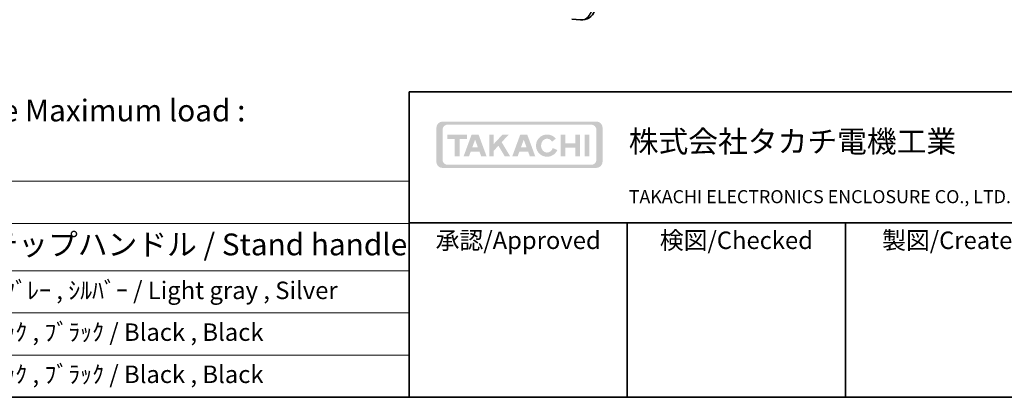
# Model space of a CAD drawing. Units: millimetres. Extents: x 0 to 11604, y 0 to 1686.
# Drawn here: x 992 to 1669, y 0 to 260 of the extents above; entities that cross this region are included whole.
import ezdxf
from ezdxf.enums import TextEntityAlignment as Align

# ---------------------------------------------------------------- set-up
doc = ezdxf.new("R2010")
doc.units = ezdxf.units.MM
doc.header["$LTSCALE"] = 6
for name, color, linetype, lineweight in [('Border (ISO)', 7, 'Continuous', 35), ('Hatch (ISO)', 1, 'Continuous', 18), ('Symbol (ISO)', 7, 'Continuous', 18), ('Title (ISO)', 7, 'Continuous', 35), ('Visible (ISO)', 7, 'Continuous', 35), ('Visible Narrow (ISO)', 7, 'Continuous', 25)]:
    doc.layers.add(name, color=color, linetype=linetype, lineweight=lineweight)
doc.styles.add('Note Text (TK)', font='txt')
doc.styles.add('Note Text (TK2)', font='txt')
doc.styles.add('文字スタイル67', font='arial.ttf')

# ---------------------------------------------------------------- blocks, each defined once
blk = doc.blocks.new('図面枠 tk図枠')
at = {"layer": 'Border (ISO)'}
blk.add_line((14.50000000000001, 8.000000000000009), (405.4999999999997, 8.000000000000009), dxfattribs=at)
blk = doc.blocks.new('表題欄 tk表題欄')
at = {"layer": 'Hatch (ISO)'}
h = blk.add_hatch(color=256, dxfattribs=at)
edge = h.paths.add_edge_path(flags=0)
edge.add_arc((95.57537688673351, 236.2990653650367), 0.5958259999999997, 269.9999999999897, 360)
edge.add_line((96.17120288673351, 236.2990653650368), (96.1712028867335, 239.7107813650365))
edge.add_arc((95.5753768867335, 239.7107813650366), 0.5958259999999997, 0, 90.0000000000068)
edge.add_line((95.57537688673342, 240.3066073650366), (79.13710888673356, 240.3066073650366))
edge.add_arc((79.13710888673353, 239.7107813650366), 0.5958259999999997, 89.99999999999744, 180)
edge.add_line((78.54128288673351, 239.7107813650365), (78.54128288673331, 236.2990653650368))
edge.add_arc((79.13710888673332, 236.2990653650365), 0.5958259999999997, 180, 270.0000000000231)
edge.add_line((79.13710888673356, 235.7032393650365), (95.57537688673342, 235.7032393650367))
edge = h.paths.add_edge_path()
edge.add_line((77.83935088673356, 239.9556413650365), (77.83935088673356, 236.0542053650368))
edge.add_arc((78.54128288673346, 236.0542053650367), 0.7019319999998936, 180, 270.0000000000087)
edge.add_line((78.54128288673355, 235.3522733650368), (96.17120288673351, 235.3522733650368))
edge.add_arc((96.17120288673351, 236.0542053650367), 0.7019319999998921, 270, 360)
edge.add_line((96.8731348867334, 236.0542053650368), (96.87313488673352, 239.9556413650365))
edge.add_arc((96.1712028867336, 239.9556413650367), 0.7019319999998921, 0, 90.00000000000873)
edge.add_line((96.1712028867335, 240.6575733650367), (78.54128288673355, 240.6575733650366))
edge.add_arc((78.54128288673355, 239.9556413650365), 0.7019319999999984, 90, 180)
h = blk.add_hatch(color=256, dxfattribs=at)
edge = h.paths.add_edge_path()
edge.add_arc((90.52309888673331, 237.9028983650369), 1.273272000000011, 38.55054079078439, 336.5820184016556)
edge.add_line((91.69149139614443, 237.3968543650369), (91.17255542714857, 237.6216113977801))
edge.add_ellipse((90.52309888673351, 237.9028983650369), major_axis=(0, -0.7998759999999119), ratio=0.8673469387756529, start_angle=128.5505407907963, end_angle=426.582018401653, ccw=False)
edge.add_line((91.09381514418376, 238.3576891122095), (91.51887237036831, 238.6964075050431))
for points in [[(79.07181288673355, 239.1476033650369), (79.07181288673355, 238.6578833650367), (79.92066088673353, 238.6578833650367), (79.92066088673353, 236.6581933650368), (80.50832488673353, 236.6581933650368), (80.50832488673353, 238.6578833650367), (81.35717288673355, 238.6578833650367), (81.35717288673355, 239.1476033650369)], [(85.68407849525303, 236.6581933650368), (84.9434673993943, 237.8918698287545), (84.41792288673358, 237.3246628822781), (84.41792288673358, 236.6581933650368), (83.89555488673355, 236.6581933650368), (83.89555488673355, 239.1476033650369), (84.41792288673358, 239.1476033650369), (84.41792288673358, 238.0993979968839), (85.38913556809511, 239.1476033650369), (86.1069649084727, 239.1476033650369), (85.31925422435492, 238.2974470774499), (86.30334488673353, 236.6581933650368)], [(92.0914293961446, 239.1476033650369), (92.0914293961446, 236.6581933650368), (92.60971639614463, 236.6581933650368), (92.60971639614463, 237.6580383650368), (93.76872039614459, 237.6580383650368), (93.76872039614459, 236.6581933650368), (94.28700739614462, 236.6581933650368), (94.28700739614462, 239.1476033650369), (93.76872039614459, 239.1476033650369), (93.76872039614459, 238.1477583650367), (92.60971639614463, 238.1477583650367), (92.60971639614463, 239.1476033650369)], [(94.8420233961447, 239.1476033650369), (94.8420233961447, 236.6581933650368), (95.3643913961447, 236.6581933650368), (95.3643913961447, 239.1476033650369)]]:
    blk.add_hatch(color=256, dxfattribs=at).paths.add_polyline_path(points)
h = blk.add_hatch(color=256, dxfattribs=at)
h.paths.add_polyline_path([(82.59020695886475, 237.7110913650368), (81.95242681460245, 237.7110913650368), (82.27131688673356, 238.5794973650367)], flags=0)
h.paths.add_polyline_path([(82.77903014574996, 237.1968853650368), (81.76360362771717, 237.1968853650368), (81.56578886050404, 236.6581933650368), (80.94907288673355, 236.6581933650368), (81.86321688673355, 239.1476033650369), (82.67941688673353, 239.1476033650369), (83.59356088673351, 236.6581933650368), (82.97684491296302, 236.6581933650368)])
h = blk.add_hatch(color=256, dxfattribs=at)
h.paths.add_polyline_path([(87.52707281460243, 237.7110913650368), (88.16485295886469, 237.7110913650368), (87.84596288673359, 238.5794973650367)], flags=0)
h.paths.add_polyline_path([(87.14043486050403, 236.6581933650368), (87.3382496277172, 237.1968853650368), (88.35367614574989, 237.1968853650368), (88.551490912963, 236.6581933650368), (89.16820688673344, 236.6581933650368), (88.25406288673351, 239.1476033650369), (87.43786288673356, 239.1476033650369), (86.52371888673358, 236.6581933650368)])
at = {"layer": 'Title (ISO)'}
for p, q in [((74.70882392282105, 244.052739026017), (255.7088239228211, 244.052739026017)), ((74.70882392282105, 209.052739026017), (74.70882392282105, 244.052739026017)), ((74.70882392282105, 229.052739026017), (230.7088239228211, 229.052739026017)), ((99.70882392282108, 229.052739026017), (99.70882392282108, 209.052739026017)), ((124.708823922821, 229.052739026017), (124.708823922821, 209.052739026017)), ((255.7088239228211, 209.052739026017), (74.70882392282105, 209.052739026017))]:
    blk.add_line(p, q, dxfattribs=at)
at = {"layer": 'Title (ISO)', "color": 7, "attachment_point": 4, "line_spacing_factor": 1.5, "style": 'Note Text (TK)'}
for s, insert, char_height in [('株式会社タカチ電機工業', (99.87313488673342, 238.052739026017), 2.5), ('\\fArial|b0|i0;\\H1.4986;TAKACHI ELECTRONICS ENCLOSURE CO., LTD.', (99.87313488673342, 232.052739026017), 1.49859994649887)]:
    blk.add_mtext(s, dxfattribs=dict(at, insert=insert, char_height=char_height))
at = {"layer": 'Title (ISO)', "color": 1, "char_height": 2.000000029802321, "attachment_point": 5, "line_spacing_factor": 1.5, "style": 'Note Text (TK)'}
for s, insert in [('\\fＭＳ Ｐゴシック|b0|i0;\\H2.0000;承認/Approved', (87.20882392282108, 227.052739026017)), ('\\fＭＳ Ｐゴシック|b0|i0;\\H2.0000;検図/Checked', (112.208823922821, 227.052739026017)), ('\\fＭＳ Ｐゴシック|b0|i0;\\H2.0000;製図/Created', (137.2088239228211, 227.052739026017))]:
    blk.add_mtext(s, dxfattribs=dict(at, insert=insert))
at = {"layer": 'Title (ISO)', "color": 7}
for tag, p, height, style in [('<品名>_001', (157.5667784682756, 235.6393867532897), 2.5, 'Note Text (TK)'), ('<Title>_001', (157.4932713957346, 230.5520568828656), 2.000000029802321, '文字スタイル67'), ('<ページ_No.>_001', (237.9488807410029, 213.302739026017), 2.5, 'Note Text (TK)'), ('<総ページ数>_001', (246.7997330137302, 213.302739026017), 2.5, 'Note Text (TK)'), ('作成日_001', (175.6179148319119, 211.2814322078352), 2.5, 'Note Text (TK)')]:
    blk.add_attdef(tag, p, '', height=height, dxfattribs=dict(at, style=style))
at = {"layer": 'Title (ISO)', "color": 7, "style": 'Note Text (TK)'}
for tag, p in [('<尺度>', (243.2088239228211, 223.5527390260171)), ('<承認>', (87.20882392282108, 217.052739026017))]:
    blk.add_attdef(tag, text='', height=2.5, dxfattribs=at).set_placement(p, align=Align.MIDDLE_CENTER)
blk = doc.blocks.new('テーブル1')
at = {"layer": 'Symbol (ISO)'}
for p, q in [((14.50000000000001, 32.76011696934701), (224.5, 32.76011696934701)), ((224.5, 32.76011696934701), (224.5, 27.93918116241695)), ((14.50000000000001, 27.93918116241695), (224.5, 27.93918116241695)), ((224.5, 27.93918116241695), (224.5, 22.49824535548687)), ((14.50000000000001, 22.49824535548687), (224.5, 22.49824535548687)), ((224.5, 22.49824535548687), (224.5, 8.000000000000005)), ((14.50000000000001, 17.66549690365792), (224.5, 17.66549690365792)), ((14.50000000000001, 12.83274845182896), (224.5, 12.83274845182896)), ((14.50000000000001, 8.000000000000005), (224.5, 8.000000000000005))]:
    blk.add_line(p, q, dxfattribs=at)
at = {"layer": 'Symbol (ISO)', "color": 7, "attachment_point": 7}
for s, insert, char_height, style in [('ステップハンドル / Stand handle', (172.8968435187319, 23.49356702864171), 2.5, 'Note Text (TK)'), ('  ﾗｲﾄｸﾞﾚｰ , ｼﾙﾊﾞｰ / Light gray , Silver', (172.7, 18.63742673397064), 2.000000029802321, 'Note Text (TK2)'), ('  ﾌﾞﾗｯｸ , ﾌﾞﾗｯｸ / Black , Black', (172.7, 13.84561395123601), 2.000000029802321, 'Note Text (TK2)'), ('  ﾌﾞﾗｯｸ , ﾌﾞﾗｯｸ / Black , Black', (172.7, 9.012865499407056), 2.000000029802321, 'Note Text (TK2)')]:
    blk.add_mtext(s, dxfattribs=dict(at, insert=insert, char_height=char_height, style=style))

msp = doc.modelspace()

# ---------------------------------------------------------------- linework, layer by layer
at = {"layer": 'Visible (ISO)'}
msp.add_line((1371.977248493154, 260.0698960170595), (1377.761611407702, 259.5532575598319), dxfattribs=at)
msp.add_arc((1378.615649082179, 269.1151935379994), 9.600000000000007, 264.89609063898, 338.7939768870022, dxfattribs=at)
at = {"layer": 'Visible Narrow (ISO)'}
msp.add_ellipse((1378.615649082179, 269.1151935379993), major_axis=(-0.8540376744764161, -9.561935978167517), ratio=0.7886751345947705, start_param=0, end_param=1.2199169159228, dxfattribs=at)

# ---------------------------------------------------------------- block references
at = {"xscale": 6, "yscale": 6, "zscale": 6}
for name, p in [('図面枠 tk図枠', (-87.00000000000006, -48.00000000000003)), ('表題欄 tk表題欄', (811.7470564630732, -1254.316434156102)), ('テーブル1', (-87.00000000000006, -48.00000000000003))]:
    msp.add_blockref(name, p, dxfattribs=at)

# ---------------------------------------------------------------- texts
at = {"layer": 'Symbol (ISO)', "color": 7, "insert": (621.6177937516106, 197.2812994833745), "char_height": 15, "width": 577.894763946533, "attachment_point": 4, "line_spacing_factor": 1.418181777000426, "style": 'Note Text (TK)'}
msp.add_mtext('{\\fＭＳ Ｐゴシック|b0|i0;■テクニカルデータ / Technical Data■\\P\\fＭＳ Ｐゴシック|b0|i0;ステップハンドル耐荷重 / Stand handle Maximum load : 25kgf}', dxfattribs=at)

doc.saveas('drawing.dxf')
